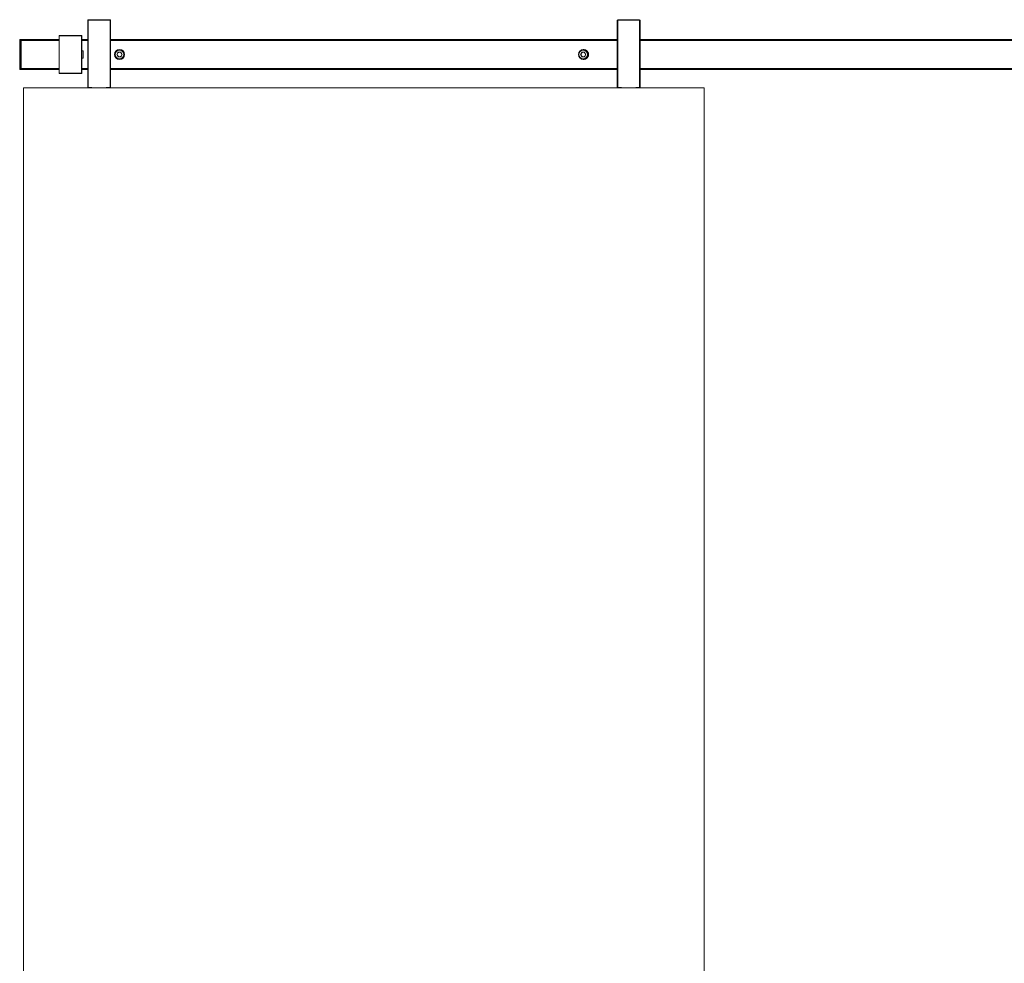
# Model space of a CAD drawing. Units: millimetres. Extents: x -2222 to 424, y 8 to 2537.
# Drawn here: x -2222 to -920, y 1290 to 2537 of the extents above; entities that cross this region are included whole.
import ezdxf

# ---------------------------------------------------------------- set-up
doc = ezdxf.new("R2010")
doc.units = ezdxf.units.MM

msp = doc.modelspace()

# ---------------------------------------------------------------- linework, layer by layer
at = {"color": 7, "linetype": 'Continuous', "lineweight": 15}
for p, q in [((-2131.7, 2536.1), (-2131.2, 2536.6)), ((-2131.7, 2447.1), (-2131.7, 2536.1)), ((-2131.7, 2536.1), (-2131.2, 2536.1)), ((-2131.2, 2536.1), (-2131.2, 2536.6)), ((-2131.2, 2536.6), (-2102.2, 2536.6)), ((-2131.2, 2536.1), (-2131.2, 2447.1)), ((-2102.2, 2536.1), (-2131.2, 2536.1)), ((-2102.2, 2536.6), (-2102.2, 2536.1)), ((-2102.2, 2536.6), (-2101.7, 2536.1)), ((-2102.2, 2447.1), (-2102.2, 2536.1)), ((-2102.2, 2536.1), (-2101.7, 2536.1)), ((-2101.7, 2536.1), (-2101.7, 2447.1)), ((-1431.7, 2536.1), (-1431.2, 2536.6)), ((-1431.7, 2447.1), (-1431.7, 2536.1)), ((-1431.7, 2536.1), (-1431.2, 2536.1)), ((-1431.2, 2536.1), (-1431.2, 2536.6)), ((-1431.2, 2536.6), (-1402.2, 2536.6)), ((-1431.2, 2536.1), (-1431.2, 2447.1)), ((-1402.2, 2536.1), (-1431.2, 2536.1)), ((-1402.2, 2536.6), (-1402.2, 2536.1)), ((-1402.2, 2536.6), (-1401.7, 2536.1)), ((-1402.2, 2447.1), (-1402.2, 2536.1)), ((-1402.2, 2536.1), (-1401.7, 2536.1)), ((-1401.7, 2536.1), (-1401.7, 2447.1)), ((-2169.4, 2515.6), (-2169.7, 2515.3)), ((-2169.7, 2465.9), (-2169.7, 2515.3)), ((-2169.4, 2515.3), (-2169.7, 2515.3)), ((-2169.4, 2515.3), (-2169.4, 2515.6)), ((-2169.4, 2515.6), (-2140, 2515.6)), ((-2169.4, 2515.3), (-2169.4, 2465.9)), ((-2140, 2515.3), (-2169.4, 2515.3)), ((-2140, 2515.6), (-2140, 2515.3)), ((-2139.7, 2515.3), (-2140, 2515.6)), ((-2140, 2465.9), (-2140, 2515.3)), ((-2139.7, 2515.3), (-2140, 2515.3)), ((-2139.7, 2515.3), (-2139.7, 2465.9)), ((-2221.7, 2508.7), (-2221.7, 2510.1)), ((-2221.2, 2508.7), (-2221.7, 2508.7)), ((-2221.7, 2472.5), (-2221.7, 2508.7)), ((-2221.2, 2510.6), (-2221.2, 2508.7)), ((-2221.2, 2510.6), (-2219.7, 2510.6)), ((-2221.2, 2508.7), (-2221.2, 2472.5)), ((-2219.7, 2508.7), (-2221.2, 2508.7)), ((-2219.7, 2509.9), (-2219.7, 2510.6)), ((-2219.7, 2510.6), (-2169.7, 2510.6)), ((-2219.7, 2509.9), (-2219.7, 2508.7)), ((-2219.7, 2472.5), (-2219.7, 2508.7)), ((-2139.7, 2510.6), (-2131.7, 2510.6)), ((-2101.7, 2510.6), (-1431.7, 2510.6)), ((-1401.7, 2510.6), (-202.7, 2510.6)), ((-2137.9, 2495.6), (-2139.7, 2495.6)), ((-2137.7, 2495.4), (-2137.9, 2495.6)), ((-2137.9, 2485.6), (-2137.9, 2495.6)), ((-2137.7, 2495.4), (-2137.7, 2485.8)), ((-2091.4, 2493.6), (-2093.2, 2490.7)), ((-2093.2, 2490.7), (-2091.5, 2487.6)), ((-2088, 2487.5), (-2091.5, 2487.6)), ((-2091.4, 2493.6), (-2087.9, 2493.5)), ((-2086.2, 2490.5), (-2088, 2487.5)), ((-2086.2, 2490.5), (-2087.9, 2493.5)), ((-1478.4, 2493.6), (-1480.2, 2490.7)), ((-1480.2, 2490.7), (-1478.5, 2487.6)), ((-1475, 2487.5), (-1478.5, 2487.6)), ((-1478.4, 2493.6), (-1474.9, 2493.5)), ((-1473.2, 2490.5), (-1475, 2487.5)), ((-1473.2, 2490.5), (-1474.9, 2493.5)), ((-2139.7, 2485.6), (-2137.9, 2485.6)), ((-2137.9, 2485.6), (-2137.7, 2485.8)), ((-2221.2, 2472.5), (-2221.7, 2472.5)), ((-2221.7, 2471.1), (-2221.7, 2472.5)), ((-2221.2, 2472.5), (-2221.2, 2470.6)), ((-2221.2, 2472.5), (-2219.7, 2472.5)), ((-2219.7, 2470.6), (-2221.2, 2470.6)), ((-2219.7, 2472.5), (-2219.7, 2471.3)), ((-2219.7, 2470.6), (-2219.7, 2471.3)), ((-2169.7, 2470.6), (-2219.7, 2470.6)), ((-2169.4, 2465.9), (-2169.7, 2465.9)), ((-2169.7, 2465.9), (-2169.4, 2465.6)), ((-2169.4, 2465.9), (-2140, 2465.9)), ((-2169.4, 2465.9), (-2169.4, 2465.6)), ((-2140, 2465.6), (-2169.4, 2465.6)), ((-2139.7, 2465.9), (-2140, 2465.9)), ((-2140, 2465.6), (-2140, 2465.9)), ((-2140, 2465.6), (-2139.7, 2465.9)), ((-2131.7, 2470.6), (-2139.7, 2470.6)), ((-1431.7, 2470.6), (-2101.7, 2470.6)), ((-202.7, 2470.6), (-1401.7, 2470.6)), ((-2131.7, 2447.1), (-2131.2, 2447.1)), ((-2131.2, 2446.6), (-2131.7, 2447.1)), ((-2131.2, 2447.1), (-2126.2, 2447.1)), ((-2131.2, 2446.6), (-2131.2, 2447.1)), ((-2126.7, 2446.6), (-2126.2, 2447.1)), ((-2126.2, 2447.1), (-2126.2, 2446.6)), ((-2107.2, 2447.1), (-2102.2, 2447.1)), ((-2107.2, 2446.6), (-2107.2, 2447.1)), ((-2107.2, 2447.1), (-2106.7, 2446.6)), ((-2102.2, 2447.1), (-2102.2, 2446.6)), ((-2101.7, 2447.1), (-2102.2, 2446.6)), ((-2102.2, 2447.1), (-2101.7, 2447.1)), ((-1431.7, 2447.1), (-1431.2, 2447.1)), ((-1431.2, 2446.6), (-1431.7, 2447.1)), ((-1431.2, 2447.1), (-1426.2, 2447.1)), ((-1431.2, 2446.6), (-1431.2, 2447.1)), ((-1426.7, 2446.6), (-1426.2, 2447.1)), ((-1426.2, 2447.1), (-1426.2, 2446.6)), ((-1407.2, 2447.1), (-1402.2, 2447.1)), ((-1407.2, 2446.6), (-1407.2, 2447.1)), ((-1407.2, 2447.1), (-1406.7, 2446.6)), ((-1402.2, 2447.1), (-1402.2, 2446.6)), ((-1401.7, 2447.1), (-1402.2, 2446.6)), ((-1402.2, 2447.1), (-1401.7, 2447.1)), ((-2216.7, 396.6), (-2216.7, 2446.6)), ((-2216.7, 2446.6), (-1316.7, 2446.6)), ((-1316.7, 2446.6), (-1316.7, 396.6))]:
    msp.add_line(p, q, dxfattribs=at)
at = {"color": 8, "linetype": 'Continuous', "lineweight": 15}
for p, q in [((-2169.7, 2509.1), (-2219.7, 2509.1)), ((-2131.7, 2509.1), (-2139.7, 2509.1)), ((-1431.7, 2509.1), (-2101.7, 2509.1)), ((-202.7, 2509.1), (-1401.7, 2509.1)), ((-2219.7, 2472.1), (-2169.7, 2472.1)), ((-2139.7, 2472.1), (-2131.7, 2472.1)), ((-2101.7, 2472.1), (-1431.7, 2472.1)), ((-1401.7, 2472.1), (-202.7, 2472.1))]:
    msp.add_line(p, q, dxfattribs=at)
at = {"color": 7, "linetype": 'Continuous', "lineweight": 15}
for centre, radius in [((-2089.7, 2490.6), 6.6), ((-2089.7, 2490.6), 6.5), ((-2089.7, 2490.6), 5.7), ((-1476.7, 2490.6), 6.5), ((-1476.7, 2490.6), 5.7)]:
    msp.add_circle(centre, radius, dxfattribs=at)
for centre, radius, start, end in [((-2221.2, 2510.1), 0.5, 90, 180), ((-2089.7, 2490.6), 3.01, 148.6604, 208.6604), ((-2089.7, 2490.6), 3.01, 88.6604, 148.6604), ((-2089.7, 2490.6), 3.01, 208.6604, 268.6604), ((-2089.7, 2490.6), 3.01, 268.6604, 328.6604), ((-2089.7, 2490.6), 3.01, 28.6604, 88.6604), ((-2089.7, 2490.6), 3.01, 328.6604, 28.6604), ((-1476.7, 2490.6), 3.01, 148.6604, 208.6604), ((-1476.7, 2490.6), 3.01, 88.6604, 148.6604), ((-1476.7, 2490.6), 3.01, 208.6604, 268.6604), ((-1476.4, 2490.6), 6.6, 0, 108.8598), ((-1476.4, 2490.6), 6.6, 251.1403, 0), ((-1476.7, 2490.6), 3.01, 268.6604, 328.6604), ((-1476.7, 2490.6), 3.01, 28.6604, 88.6604), ((-1476.7, 2490.6), 3.01, 328.6604, 28.6604), ((-2221.2, 2471.1), 0.5, 180, 270)]:
    msp.add_arc(centre, radius, start, end, dxfattribs=at)

doc.saveas('drawing.dxf')
